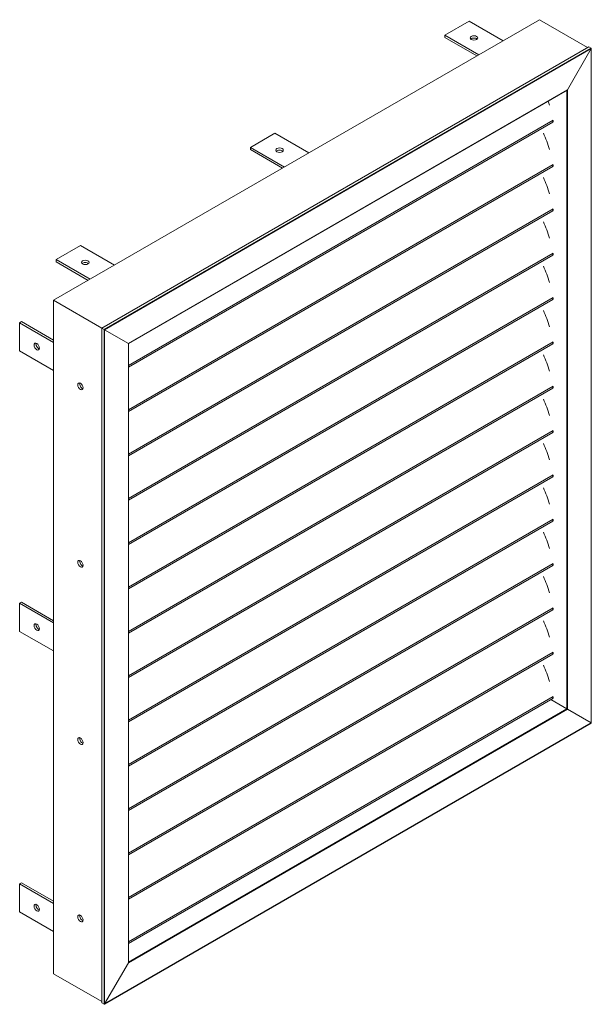
# Model space of a CAD drawing. Units: millimetres. Extents: x 935 to 4072, y -821 to 1209.
# Drawn here: x 3240 to 4072, y -223 to 1209 of the extents above; entities that cross this region are included whole.
import ezdxf

# ---------------------------------------------------------------- set-up
doc = ezdxf.new("R2010")
doc.units = ezdxf.units.MM
doc.header["$LTSCALE"] = 1.5
doc.layers.add('Sichtbar schmal (ISO)', color=7, linetype='Continuous', lineweight=13)

msp = doc.modelspace()

# ---------------------------------------------------------------- linework, layer by layer
at = {"layer": 'Sichtbar schmal (ISO)', "color": 5, "lineweight": 9}
for p, q in [((3996.2, 1209.2), (3289.1, 801)), ((3893.7, 1207.2), (3858.4, 1186.8)), ((3943.2, 1178.6), (3893.7, 1207.2)), ((4066.2, 1168.8), (3996.2, 1209.2)), ((4066.2, 1168.8), (3996.2, 1209.2)), ((3907.9, 1158.2), (3858.4, 1186.8)), ((3858.4, 1186.8), (3858.4, 1183.5)), ((3858.4, 1183.5), (3905, 1156.6)), ((3359.1, 760.6), (4067.9, 1169.8)), ((4068.2, 1169.8), (3359.3, 760.5)), ((4071.5, 1167.9), (3362.5, 758.6)), ((4071.5, 1167.1), (3363.2, 758.2)), ((4036.8, 1107.1), (4071.5, 1167.1)), ((4071.5, 1167.1), (4036.8, 1107.1)), ((4071.5, 1167.9), (4068.2, 1169.8)), ((4071.5, 1167.9), (4068.2, 1169.8)), ((4071.5, 186), (4071.5, 1167.1)), ((4071.6, 1167.6), (4071.6, 185.9)), ((4036.8, 1107.1), (3397.9, 738.2)), ((3398, 738.1), (4036.5, 1106.7)), ((4036.1, 206.4), (4036.1, 1106.5)), ((4036.8, 206), (4036.8, 1107.1)), ((3398, 705.9), (4016.4, 1062.9)), ((3398, 703.5), (4015.5, 1060.1)), ((3610.9, 1043.9), (3575.5, 1023.5)), ((3660.4, 1015.3), (3610.9, 1043.9)), ((3625, 994.9), (3575.5, 1023.5)), ((3575.5, 1023.5), (3575.5, 1020.2)), ((3575.5, 1020.2), (3622.2, 993.3)), ((3398, 641.4), (4016.4, 998.4)), ((3398, 639), (4015.5, 995.6)), ((3398, 576.9), (4016.4, 933.9)), ((3398, 574.5), (4015.5, 931.1)), ((3328, 880.6), (3292.7, 860.2)), ((3377.5, 852), (3328, 880.6)), ((3342.2, 831.6), (3292.7, 860.2)), ((3292.7, 860.2), (3292.7, 856.9)), ((3398, 512.4), (4016.4, 869.4)), ((3398, 510), (4015.5, 866.6)), ((3292.7, 856.9), (3339.3, 830)), ((3398, 447.9), (4016.4, 804.9)), ((3359.1, 760.6), (3289.1, 801)), ((3289.1, -178.8), (3289.1, 801)), ((3359.1, 760.6), (3289.1, 801)), ((3398, 445.5), (4015.5, 802)), ((3239.6, 768.3), (3242.5, 770)), ((3289.1, 739.8), (3239.6, 768.3)), ((3239.6, 768.3), (3239.6, 727.5)), ((3242.5, 770), (3289.1, 743)), ((3359.1, 760.6), (3359.3, 760.5)), ((3359.3, 760.5), (3359.1, 760.6)), ((3359.1, -221.1), (3359.1, 760.6)), ((3362.5, 758.6), (3359.3, 760.5)), ((3359.3, -221.4), (3359.3, 760.5)), ((3362.5, 758.6), (3359.3, 760.5)), ((3362.5, 758.6), (3363.2, 758.2)), ((3362.5, -223.3), (3362.5, 758.6)), ((3363.2, 758.2), (3362.5, 758.6)), ((3397.9, 738.2), (3363.2, 758.2)), ((3363.2, -222.9), (3363.2, 758.2)), ((3363.2, 758.2), (3397.9, 738.2)), ((3289.1, 739.8), (3289.1, 698.9)), ((3397.9, 738.2), (3398, 738.1)), ((3397.9, -162.9), (3397.9, 738.2)), ((3398, 738.1), (3397.9, 738.2)), ((3398, 383.4), (4016.4, 740.4)), ((3398, -162.4), (3398, 738.1)), ((3398, 381), (4015.5, 737.5)), ((3289.1, 698.9), (3239.6, 727.5)), ((3398, 318.9), (4016.4, 675.9)), ((3398, 316.5), (4015.5, 673)), ((3398, 254.4), (4016.4, 611.4)), ((3398, 252), (4015.5, 608.5)), ((3398, 189.9), (4016.4, 546.9)), ((3398, 187.5), (4015.5, 544)), ((3398, 125.4), (4016.4, 482.4)), ((3398, 123), (4015.5, 479.5)), ((3398, 60.9), (4016.4, 417.9)), ((3398, 58.5), (4015.5, 415)), ((3239.6, 360.1), (3242.5, 361.7)), ((3289.1, 331.5), (3239.6, 360.1)), ((3239.6, 319.3), (3239.6, 360.1)), ((3242.5, 361.7), (3289.1, 334.8)), ((3398, -3.6), (4016.4, 353.4)), ((3398, -6), (4015.5, 350.5)), ((3289.1, 290.7), (3289.1, 331.5)), ((3289.1, 290.7), (3239.6, 319.3)), ((3398, -68.1), (4016.4, 288.9)), ((3398, -70.5), (4015.5, 286)), ((3398, -132.6), (4016.4, 224.4)), ((3398, -135), (4015.5, 221.5)), ((4012.8, 219.9), (4036.1, 206.4)), ((4012.8, 219.9), (4036.1, 206.4)), ((3397.9, -162.9), (4036.8, 206)), ((3398, -162), (4036.1, 206.4)), ((4036.8, 206), (4036.1, 206.4)), ((4036.8, 206), (4071.5, 186)), ((4036.8, 206), (4071.5, 186)), ((4071.6, 185.9), (3362.9, -223.3)), ((3363.2, -222.9), (4071.5, 186)), ((4071.6, 185.9), (4071.5, 186)), ((3239.6, -48.2), (3242.5, -46.5)), ((3289.1, -76.7), (3239.6, -48.2)), ((3239.6, -89), (3239.6, -48.2)), ((3242.5, -46.5), (3289.1, -73.5)), ((3289.1, -117.6), (3289.1, -76.7)), ((3289.1, -117.6), (3239.6, -89)), ((3397.9, -162.9), (3363.2, -222.9)), ((3397.9, -162.9), (3363.2, -222.9)), ((3289.1, -178.8), (3359.1, -219.2)), ((3289.1, -178.8), (3359.1, -219.2)), ((3362.5, -223.3), (3359.3, -221.4)), ((3362.5, -223.3), (3359.3, -221.4))]:
    msp.add_line(p, q, dxfattribs=at)
for centre, start, end in [((4036.5, 206.2), 150, 330.0184), ((4071.1, 186.2), 330.0184, 330)]:
    msp.add_arc(centre, 0.577, start, end, dxfattribs=at)
for centre, major_axis in [((3900.8, 1182.7), (-5.5, 0)), ((3617.9, 1019.4), (-5.5, 0)), ((3335.1, 856.1), (-5.5, 0)), ((3264.4, 733.6), (-2.75, 4.76)), ((3328, 675.7), (-2.75, 4.76)), ((3328, 417.6), (-2.75, 4.76)), ((3264.4, 325.4), (-2.75, 4.76)), ((3328, 159.6), (-2.75, 4.76)), ((3264.4, -82.9), (-2.75, 4.76)), ((3328, -98.4), (-2.75, 4.76))]:
    msp.add_ellipse(centre, major_axis=major_axis, ratio=0.57735, dxfattribs=at)
for centre, major_axis, start_param, end_param in [((3900.8, 1179.4), (5.5, 0), 0.540144, 2.601449), ((4067.9, 1169.2), (-0.354, -0.612), 3.141593, 3.926991), ((4067.9, 1169.2), (-0.354, -0.612), 3.141593, 3.926991), ((4071.1, 1167.3), (-0.354, -0.612), 1.570796, 3.141593), ((4071.1, 1167.3), (-0.354, -0.612), 1.570796, 3.141593), ((4036.5, 1107.3), (-0.354, -0.612), 0.785398, 1.570796), ((4036.5, 1107.3), (-0.354, -0.612), 0.785398, 1.570796), ((3932.7, 1090.2), (-60.6, 104.9), 4.343368, 4.396699), ((4013.2, 1063.9), (2.25, -3.9), 6.261449, 7.158568), ((3932.7, 1090.2), (-60.6, 104.9), 4.136725, 4.136989), ((3932.7, 1025.7), (-60.6, 104.9), 4.343368, 4.557786), ((3617.9, 1016.1), (5.5, 0), 0.540144, 2.601449), ((4013.2, 999.4), (2.25, -3.9), 6.261449, 7.158568), ((3932.7, 1025.7), (-60.6, 104.9), 4.136725, 4.136989), ((3932.7, 961.2), (-60.6, 104.9), 4.343368, 4.557786), ((4013.2, 934.9), (2.25, -3.9), 6.261449, 7.158568), ((3932.7, 961.2), (-60.6, 104.9), 4.136725, 4.136989), ((3932.7, 896.7), (-60.6, 104.9), 4.343368, 4.557786), ((4013.2, 870.4), (2.25, -3.9), 6.261449, 7.158568), ((3932.7, 896.7), (-60.6, 104.9), 4.136725, 4.136989), ((3335.1, 852.8), (5.5, 0), 0.540144, 2.601449), ((3932.7, 832.2), (-60.6, 104.9), 4.343368, 4.557786), ((4013.2, 805.9), (2.25, -3.9), 6.261449, 7.158568), ((3932.7, 832.2), (-60.6, 104.9), 4.136725, 4.136989), ((3932.7, 767.7), (-60.6, 104.9), 4.343368, 4.557786), ((3267.2, 735.3), (-2.75, 4.76), 0.540144, 2.601449), ((4013.2, 741.4), (2.25, -3.9), 6.261449, 7.158568), ((3932.7, 767.7), (-60.6, 104.9), 4.136725, 4.136989), ((3932.7, 703.2), (-60.6, 104.9), 4.343368, 4.557786), ((3330.8, 677.3), (2.75, -4.76), 3.681737, 5.743041), ((4013.2, 676.9), (2.25, -3.9), 6.261449, 7.158568), ((3932.7, 703.2), (-60.6, 104.9), 4.136725, 4.136989), ((3932.7, 638.7), (-60.6, 104.9), 4.343368, 4.557786), ((4013.2, 612.4), (2.25, -3.9), 6.261449, 7.158568), ((3932.7, 638.7), (-60.6, 104.9), 4.136725, 4.136989), ((3932.7, 574.2), (-60.6, 104.9), 4.343368, 4.557786), ((4013.2, 547.9), (2.25, -3.9), 6.261449, 7.158568), ((3932.7, 574.2), (-60.6, 104.9), 4.136725, 4.136989), ((3932.7, 509.7), (-60.6, 104.9), 4.343368, 4.557786), ((4013.2, 483.4), (2.25, -3.9), 6.261449, 7.158568), ((3932.7, 509.7), (-60.6, 104.9), 4.136725, 4.136989), ((3932.7, 445.2), (-60.6, 104.9), 4.343368, 4.557786), ((3330.8, 419.3), (2.75, -4.76), 3.681737, 5.743041), ((4013.2, 418.9), (2.25, -3.9), 6.261449, 7.158568), ((3932.7, 445.2), (-60.6, 104.9), 4.136725, 4.136989), ((3932.7, 380.7), (-60.6, 104.9), 4.343368, 4.557786), ((4013.2, 354.4), (2.25, -3.9), 6.261449, 7.158568), ((3932.7, 380.7), (-60.6, 104.9), 4.136725, 4.136989), ((3267.2, 327), (2.75, -4.76), 3.681737, 5.743041), ((3932.7, 316.2), (-60.6, 104.9), 4.343368, 4.557786), ((4013.2, 289.9), (2.25, -3.9), 6.261449, 7.158568), ((3932.7, 316.2), (-60.6, 104.9), 4.136725, 4.136989), ((3932.7, 251.7), (-60.6, 104.9), 4.343368, 4.557786), ((4013.2, 225.4), (2.25, -3.9), 6.261449, 7.158568), ((3932.7, 251.7), (-60.6, 104.9), 4.136725, 4.136989), ((3330.8, 161.3), (2.75, -4.76), 3.681737, 5.743041), ((3267.2, -81.2), (2.75, -4.76), 3.681737, 5.743041), ((3330.8, -96.7), (2.75, -4.76), 3.681737, 5.743041), ((3397.5, -162.7), (0.354, 0.612), 4.712389, 5.497787), ((3397.5, -162.7), (0.354, 0.612), 4.712389, 5.497787), ((3359.6, -220.8), (0.354, 0.612), 2.356194, 3.141593), ((3359.6, -220.8), (0.354, 0.612), 2.356195, 3.141593), ((3362.9, -222.7), (0.354, 0.612), 3.141593, 4.712389), ((3362.9, -222.7), (0.354, 0.612), 3.141593, 4.712389)]:
    msp.add_ellipse(centre, major_axis=major_axis, ratio=0.57735, start_param=start_param, end_param=end_param, dxfattribs=at)

doc.saveas('drawing.dxf')
